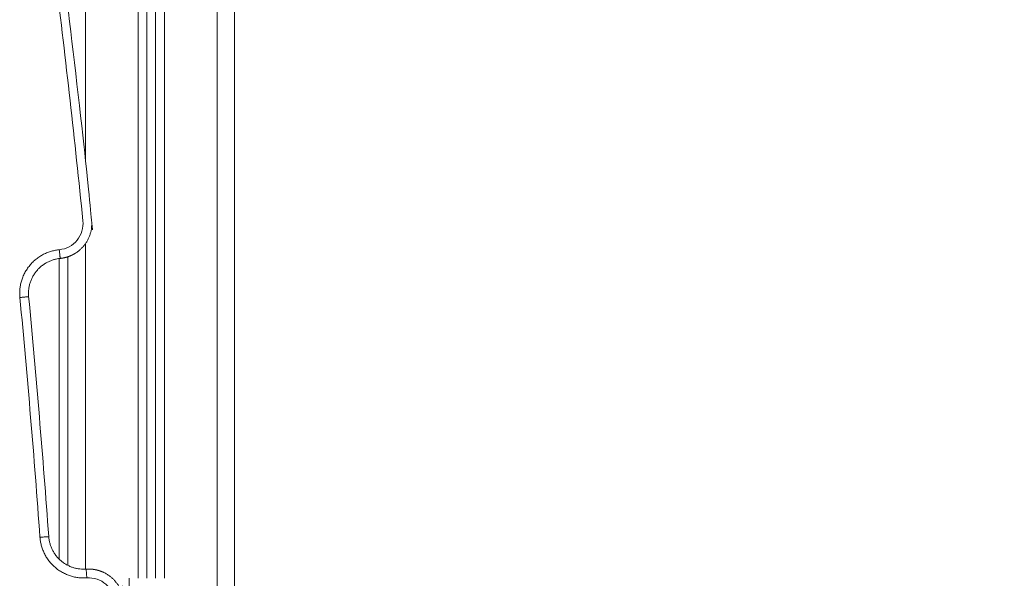
# Model space of a CAD drawing. Units: millimetres. Extents: x -6335.5 to -6320.6, y 77.8 to 97.1.
# Drawn here: x -6321.9 to -6321.4, y 89.7 to 90.1 of the extents above; entities that cross this region are included whole.
import ezdxf

# ---------------------------------------------------------------- set-up
doc = ezdxf.new("R2010")
doc.units = ezdxf.units.MM
doc.layers.get('0').update_dxf_attribs({"lineweight": 5})

# ---------------------------------------------------------------- blocks, each defined once
blk = doc.blocks.new('side')
for points, degree in [([(-6321.88826, 89.98551), (-6321.88826, 91.16443), (-6321.88826, 92.34334)], 2), ([(-6321.85826, 92.33242), (-6321.85826, 91.0397), (-6321.85826, 89.74698)], 2), ([(-6321.85326, 89.74698), (-6321.85326, 91.03879), (-6321.85326, 92.3306)], 2), ([(-6321.84826, 92.32878), (-6321.84826, 91.03788), (-6321.84826, 89.74698)], 2), ([(-6321.84326, 89.74698), (-6321.84326, 91.03697), (-6321.84326, 92.32696)], 2), ([(-6321.81326, 92.31605), (-6321.81326, 91.02901), (-6321.81326, 89.74198)], 2), ([(-6321.80326, 89.39698), (-6321.80326, 90.85469), (-6321.80326, 92.31241)], 2), ([(-6321.88826, 89.75219), (-6321.88826, 89.8449), (-6321.88826, 89.9376)], 2), ([(-6321.90326, 89.92918), (-6321.90326, 89.84356), (-6321.90326, 89.75795)], 2), ([(-6321.89826, 89.93018), (-6321.89826, 89.84226), (-6321.89826, 89.75434)], 2), ([(-6321.91413, 89.77035), (-6321.91745, 89.81594), (-6321.92126, 89.86148), (-6321.92558, 89.90698)], 3), ([(-6321.90915, 89.77072), (-6321.91246, 89.81628), (-6321.91628, 89.86186), (-6321.9206, 89.90746)], 3)]:
    blk.add_open_spline(points, degree=degree)
for points, weights in [([(-6321.2267, 89.40949), (-6321.0434, 90.19002), (-6321.80326, 90.44583)], [1, 0.736078250113, 0.990581639538]), ([(-6321.80326, 90.44055), (-6321.04966, 90.18524), (-6321.23157, 89.41063)], [0.989539267247, 0.73633400356, 1]), ([(-6321.92558, 89.90698), (-6321.92793, 89.93179), (-6321.90313, 89.93422)], [1, 0.708228395817, 1]), ([(-6321.90264, 89.92925), (-6321.90264, 89.92925), (-6321.90313, 89.93422)], [1, 0.707106781715, 1]), ([(-6321.9206, 89.90746), (-6321.92248, 89.9273), (-6321.90264, 89.92925)], [1, 0.708228395853, 1]), ([(-6321.9206, 89.90746), (-6321.9206, 89.90746), (-6321.92558, 89.90698)], [1, 0.707106781187, 1]), ([(-6321.90915, 89.77072), (-6321.90915, 89.77072), (-6321.91413, 89.77035)], [1, 0.707106781715, 1]), ([(-6321.88746, 89.74723), (-6321.91232, 89.7455), (-6321.91413, 89.77035)], [1, 0.708238228727, 1]), ([(-6321.88781, 89.75221), (-6321.9077, 89.75083), (-6321.90915, 89.77072)], [1, 0.708238228727, 1]), ([(-6321.88781, 89.75221), (-6321.88781, 89.75221), (-6321.88746, 89.74723)], [1, 0.70710678007, 1]), ([(-6321.86326, 89.74698), (-6321.86326, 89.74698), (-6321.86326, 89.74198)], [1, 0.707106781187, 1])]:
    blk.add_rational_spline(points, weights, degree=2)
for points, weights, knots in [([(-6321.90264, 89.92925), (-6321.89728, 89.92977), (-6321.89253, 89.93231), (-6321.88912, 89.93648), (-6321.8857, 89.94065), (-6321.88415, 89.94581), (-6321.88469, 89.95117), (-6321.88932, 89.9969), (-6321.89445, 90.04264), (-6321.90008, 90.08839), (-6321.90074, 90.09374), (-6321.9034, 90.09842), (-6321.90765, 90.10173), (-6321.9119, 90.10504), (-6321.9171, 90.10646), (-6321.92244, 90.10579)], [1, 0.949051203129, 0.949051203129, 1, 0.949051203129, 0.949051203129, 1, 1, 1, 1, 0.949053011064, 0.949053011064, 1, 0.949053011064, 0.949053011064, 1], [0, 0, 0, 0, 46.167243, 46.167243, 46.167243, 92.334486, 92.334486, 92.334486, 92.865345, 92.865345, 92.865345, 139.031812, 139.031812, 139.031812, 185.198279, 185.198279, 185.198279, 185.198279]), ([(-6321.87798, 89.57399), (-6321.8726, 89.57421), (-6321.86771, 89.57648), (-6321.86407, 89.58045), (-6321.86042, 89.58441), (-6321.85858, 89.58947), (-6321.85882, 89.59486), (-6321.86085, 89.64109), (-6321.8634, 89.68733), (-6321.86647, 89.73359), (-6321.86682, 89.73896), (-6321.86921, 89.74379), (-6321.87327, 89.74733), (-6321.87733, 89.75087), (-6321.88244, 89.75259), (-6321.88781, 89.75221)], [1, 0.949047705621, 0.949047705621, 1, 0.949047705621, 0.949047705621, 1, 1, 1, 1, 0.949049255503, 0.949049255503, 1, 0.949049255503, 0.949049255503, 1], [0, 0, 0, 0, 46.37842, 46.37842, 46.37842, 92.756839, 92.756839, 92.756839, 93.296626, 93.296626, 93.296626, 139.674331, 139.674331, 139.674331, 186.052036, 186.052036, 186.052036, 186.052036])]:
    blk.add_rational_spline(points, weights, degree=3, knots=knots)
for points, knots in [([(-6321.90313, 89.93422), (-6321.90117, 89.93442), (-6321.89733, 89.93558), (-6321.89268, 89.9394), (-6321.88985, 89.94471), (-6321.88947, 89.94871), (-6321.88967, 89.95066), (-6321.8943, 89.99642), (-6321.89943, 90.04213), (-6321.90505, 90.08778), (-6321.90529, 90.08973), (-6321.90655, 90.09354), (-6321.91048, 90.0981), (-6321.91586, 90.10079), (-6321.91986, 90.10108), (-6321.92181, 90.10083)], [0, 0, 0, 0, 5.902304, 11.804607, 17.706911, 23.609215, 23.609215, 23.609215, 161.589488, 161.589488, 161.589488, 167.491686, 173.393883, 179.296081, 185.198279, 185.198279, 185.198279, 185.198279]), ([(-6321.87819, 89.57899), (-6321.87622, 89.57907), (-6321.87232, 89.58001), (-6321.86746, 89.58356), (-6321.86433, 89.58871), (-6321.86372, 89.59267), (-6321.86381, 89.59464), (-6321.86585, 89.64087), (-6321.8684, 89.68708), (-6321.87146, 89.73325), (-6321.87159, 89.73522), (-6321.87263, 89.73909), (-6321.8763, 89.74386), (-6321.88152, 89.74685), (-6321.8855, 89.74736), (-6321.88746, 89.74723)], [0, 0, 0, 0, 5.902509, 11.805018, 17.707527, 23.610036, 23.610036, 23.610036, 162.442364, 162.442364, 162.442364, 168.344782, 174.2472, 180.149618, 186.052036, 186.052036, 186.052036, 186.052036])]:
    blk.add_open_spline(points, degree=3, knots=knots)

msp = doc.modelspace()

# ---------------------------------------------------------------- block references
msp.add_blockref('side', (0, 0))

doc.saveas('drawing.dxf')
